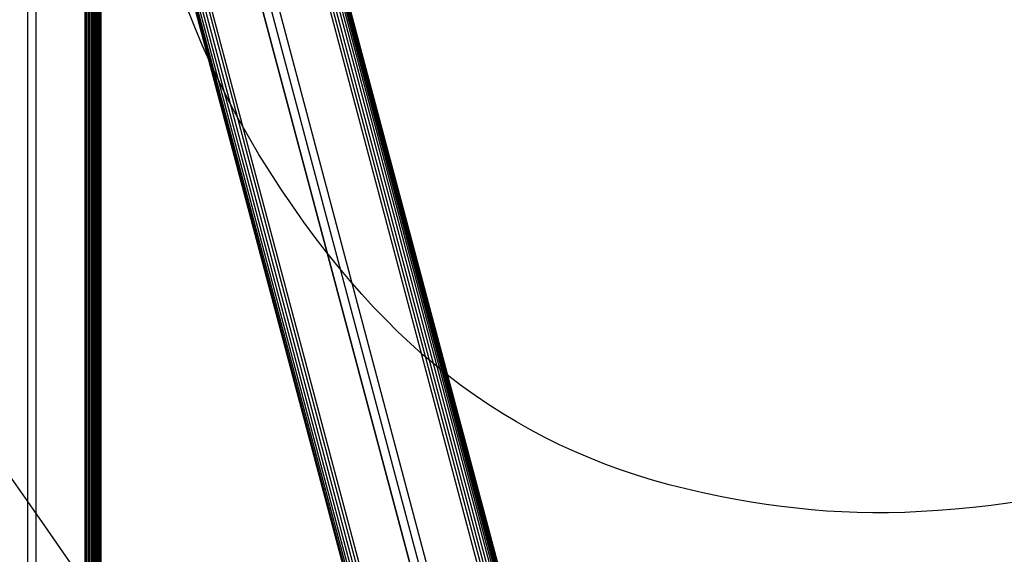
# Model space of a CAD drawing. Units: millimetres. Extents: x 0 to 291, y 0 to 204.
# Drawn here: x 225 to 237, y 151 to 158 of the extents above; entities that cross this region are included whole.
import ezdxf

# ---------------------------------------------------------------- set-up
doc = ezdxf.new("R2010")
doc.units = ezdxf.units.MM
doc.layers.add('COTAS', color=7, linetype='Continuous')
doc.layers.add('ProfileEdges', color=7, linetype='Continuous')

# ---------------------------------------------------------------- blocks, each defined once
blk = doc.blocks.new('A$C35B443C2')
at = {"color": 7, "linetype": 'Continuous'}
for p, q in [((957, 0), (957, 2450)), ((962, 0), (962, 2450)), ((992, 0), (992, 2450)), ((992.96, 0), (992.96, 2450)), ((993.9, 0), (993.9, 2450)), ((994.81, 0), (994.81, 2450)), ((995.68, 0), (995.68, 2450)), ((996.51, 0), (996.51, 2450)), ((997.3, 0), (997.3, 2450)), ((998.05, 0), (998.05, 2450)), ((998.74, 0), (998.74, 2450)), ((999.38, 0), (999.38, 2450)), ((1372.36, 1387.06), (1096.19, 2424.67)), ((1370.75, 1388.12), (1096.36, 2419.02)), ((1371.02, 1387.94), (1096.42, 2419.64)), ((1367.11, 1390.51), (1094.92, 2413.12)), ((1368.79, 1389.4), (1095.69, 2415.46)), ((1370.01, 1388.6), (1096.2, 2417.33)), ((1358.15, 1396.38), (1089.5, 2405.73)), ((1360.43, 1394.88), (1091, 2407.16)), ((1362.78, 1393.34), (1092.49, 2408.87)), ((1365.06, 1391.85), (1093.81, 2410.97)), ((1262.29, 1447.12), (1008.42, 2400.93)), ((1262.82, 1447), (1008.92, 2400.93)), ((1263.79, 1446.78), (1009.83, 2400.93)), ((1265.17, 1446.47), (1011.13, 2400.93)), ((1266.9, 1446.06), (1012.75, 2400.93)), ((1268.86, 1445.55), (1014.58, 2400.93)), ((1016.49, 2400.93), (1270.92, 1445.01)), ((1272.95, 1444.42), (1018.36, 2400.93)), ((1049.4, 2400.93), (1308.07, 1429.07)), ((1308.13, 1429.03), (1049.48, 2400.93)), ((1054.71, 2400.93), (1314.45, 1425.04)), ((1320.55, 1421.04), (1059.74, 2400.93)), ((999.96, 1300), (999.96, 2300.7)), ((1000.48, 2300.82), (1000.48, 1300)), ((1000.92, 1300), (1000.92, 2300.93)), ((1001.3, 2301.02), (1001.3, 1300)), ((1001.6, 1300), (1001.6, 2301.09)), ((1001.82, 1300), (1001.82, 2301.14)), ((1001.95, 1300), (1001.95, 2301.17))]:
    blk.add_line(p, q, dxfattribs=at)
at = {"layer": 'ProfileEdges', "color": 7, "linetype": 'Continuous'}
for p, q in [((1372.03, 1387.28), (1096.37, 2422.97)), ((1373.38, 1386.4), (1112.37, 2367)), ((1262.16, 1447.15), (1032.46, 2310.16)), ((1002, 1300), (1001.99, 2301.18))]:
    blk.add_line(p, q, dxfattribs=at)

msp = doc.modelspace()

# ---------------------------------------------------------------- linework, layer by layer
at = {"color": 7, "linetype": 'Continuous'}
for points in [[(228.057133, 155.521123), (224.976368, 160.126577), (225.918536, 165.695682), (230.424991, 169.517723)], [(220.055397, 157.041584), (222.089629, 155.87363), (222.068697, 155.899242), (227.840821, 147.512378)], [(233.428411, 151.766117), (231.143218, 152.213846), (229.501962, 153.36122), (228.057133, 155.521123)], [(241.263564, 152.592498), (237.03144, 151.531087), (235.469071, 151.366304), (233.428411, 151.766117)]]:
    msp.add_open_spline(points, degree=3, dxfattribs=at)

# ---------------------------------------------------------------- block references
at = {"layer": 'COTAS', "color": 7, "xscale": 0.02, "yscale": 0.02, "zscale": 0.02}
msp.add_blockref('A$C35B443C2', (205.809996, 113.5599), dxfattribs=at)

doc.saveas('drawing.dxf')
